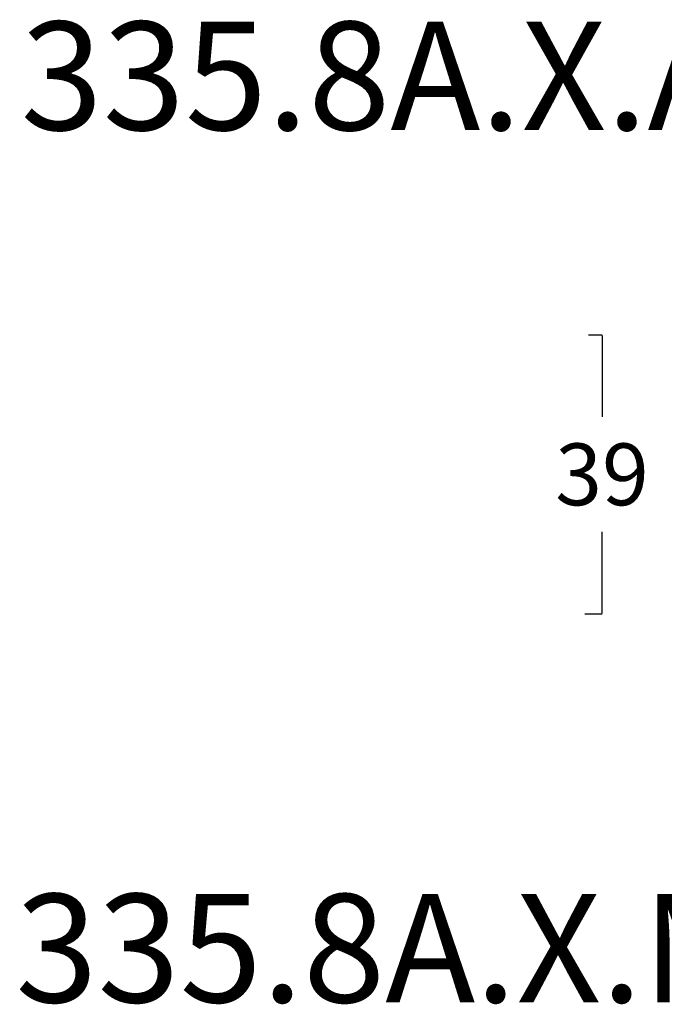
# Model space of a CAD drawing. Units: millimetres. Extents: x 0 to 890, y 0 to 230.
# Drawn here: x 111 to 126, y 61 to 83 of the extents above; entities that cross this region are included whole.
import ezdxf

# ---------------------------------------------------------------- set-up
doc = ezdxf.new("R2010")
doc.units = ezdxf.units.MM
doc.header["$MEASUREMENT"] = 0
doc.layers.add('COTAS', color=7, linetype='Continuous', true_color=0x000000)
doc.styles.add('ArialMT', font='arial.ttf')
doc.dimstyles.new('Esquema', dxfattribs={"dimscale": 0.3, "dimtxt": 4.75, "dimasz": 0.05, "dimexe": 0, "dimexo": 5, "dimgap": 2, "dimtad": 0, "dimtih": 1, "dimtoh": 1, "dimdec": 0, "dimlfac": 10, "dimzin": 1, "dimdsep": 46, "dimtxsty": 'ArialMT', "dimcen": 1.5, "dimadec": 0, "dimazin": 0, "dimtfac": 1, "dimtdec": 4, "dimtix": 1, "dimtmove": 1, "dimatfit": 3, "dimfxl": 0, "dimtolj": 1, "dimtzin": 1, "dimarcsym": 0})

# ---------------------------------------------------------------- blocks, each defined once
blk = doc.blocks.new('*D1')
at = {"layer": 'COTAS', "color": 0, "lineweight": -2}
for p, q in [((124.54, 76.077), (124.855, 76.077)), ((124.855, 76.062), (124.855, 74.188)), ((124.855, 69.659), (124.855, 71.533)), ((124.456, 69.644), (124.855, 69.644))]:
    blk.add_line(p, q, dxfattribs=at)
at = {"layer": 'COTAS', "color": 0}
for points in [[(124.858, 76.062), (124.853, 76.062), (124.855, 76.077)], [(124.853, 69.659), (124.858, 69.659), (124.855, 69.644)]]:
    blk.add_solid(points, dxfattribs=at)
at = {"layer": 'Defpoints', "color": 0}
for p in [(126.04, 76.077), (124.855, 69.644), (125.956, 69.644)]:
    blk.add_point(p, dxfattribs=at)
at = {"layer": 'COTAS', "color": 0, "insert": (124.855, 72.86), "char_height": 1.425, "attachment_point": 5, "style": 'ArialMT'}
blk.add_mtext('\\A1;39', dxfattribs=at)

msp = doc.modelspace()

# ---------------------------------------------------------------- texts
at = {"char_height": 2.5, "attachment_point": 1, "line_spacing_factor": 0.963855}
for s, insert, width in [('\\fArial;335.8A.X.AL', (111.459, 83.3), 21.70181), ('\\fArial;335.8A.X.MXAL', (111.34, 63.184), 26.89759)]:
    msp.add_mtext(s, dxfattribs=dict(at, insert=insert, width=width))

# ---------------------------------------------------------------- dimensions: what is measured, and where the dimension line sits
at = {"layer": 'COTAS'}
dim = msp.add_linear_dim(base=(124.855, 69.644), p1=(126.04, 76.077), p2=(125.956, 69.644), angle=90, text='39', dimstyle='Esquema', dxfattribs=at)
dim.commit()
dim.dimension.update_dxf_attribs({"geometry": '*D1', "text_midpoint": (124.855, 72.86)})

doc.saveas('drawing.dxf')
